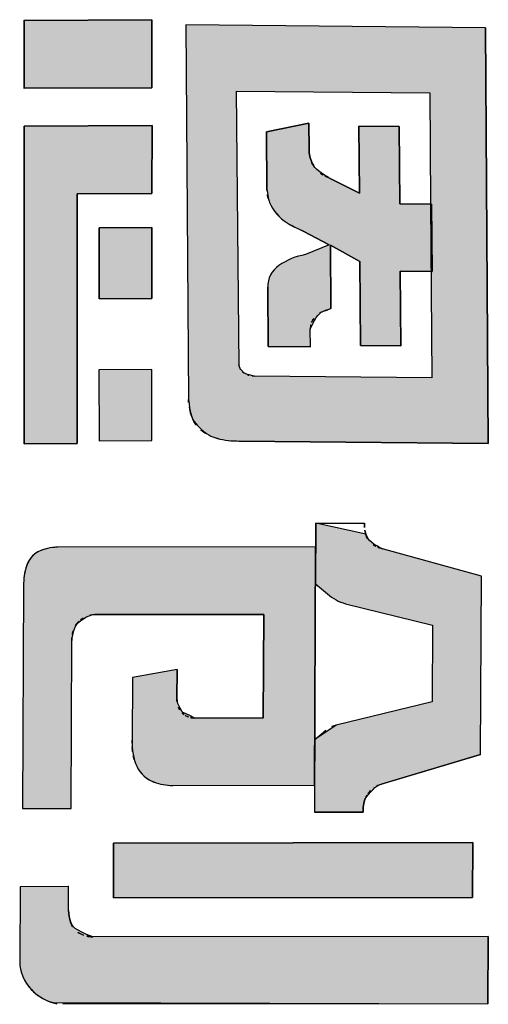
# Model space of a CAD drawing. Units: millimetres. Extents: x -4681089.7 to -4681072.8, y -3236254.4 to -3236236.1.
# Drawn here: x -4681087.1 to -4681087, y -3236241.4 to -3236241.1 of the extents above; entities that cross this region are included whole.
import ezdxf

# ---------------------------------------------------------------- set-up
doc = ezdxf.new("R2010")
doc.units = ezdxf.units.MM

msp = doc.modelspace()

# ---------------------------------------------------------------- hatches: boundary and pattern name
h = msp.add_hatch(color=256)
h.dxf.hatch_style = 1
h.paths.add_polyline_path([(-4681087.019963168, -3236241.199066737), (-4681087.020096164, -3236241.178332888), (-4681087.011562625, -3236241.178441034), (-4681087.011698087, -3236241.159799339), (-4681087.020245255, -3236241.159713193), (-4681087.020393398, -3236241.138331746), (-4681087.031514201, -3236241.138215351), (-4681087.03138053, -3236241.15673863), (-4681087.039834918, -3236241.152502761), (-4681087.039969769, -3236241.152436709, -0.06798658431759588), (-4681087.042137977, -3236241.151269456, -0.1550297672046405), (-4681087.044750235, -3236241.147719303, -0.07689230835062867), (-4681087.045323825, -3236241.144675735), (-4681087.045376879, -3236241.137412176), (-4681087.057074148, -3236241.139801971), (-4681087.056956776, -3236241.155707786, 0.03223995887974974), (-4681087.056813289, -3236241.157258139, 0.0758809029545213), (-4681087.055905346, -3236241.160095065, 0.1458141480330003), (-4681087.050565175, -3236241.165495381, 0.0347294917519001), (-4681087.047318731, -3236241.167121443), (-4681087.04698421, -3236241.167297037), (-4681087.039408811, -3236241.171209892), (-4681087.039410757, -3236241.170922974), (-4681087.039665288, -3236241.171028195), (-4681087.031251212, -3236241.175632366), (-4681087.031083483, -3236241.198957092)], flags=0)
h.paths.add_polyline_path([(-4681087.071408156, -3236241.224438123, 0.07261930576492755), (-4681087.065320838, -3236241.225363644), (-4681087.064602836, -3236241.225376774), (-4681086.995745252, -3236241.226071577), (-4681086.99655671, -3236241.110999168), (-4681087.079387603, -3236241.110169526), (-4681087.078648887, -3236241.213918714, 0.03293718626960897), (-4681087.078469931, -3236241.216053726, 0.09042773455984708), (-4681087.077229419, -3236241.219890584, 0.08941217946900434), (-4681087.075284475, -3236241.222314333, 0.1030114402883444)])
h.paths.add_polyline_path([(-4681087.065407997, -3236241.128489908), (-4681087.011904618, -3236241.129016915), (-4681087.011701002, -3236241.159398207), (-4681087.011698087, -3236241.159799339), (-4681087.011414072, -3236241.159802202), (-4681087.01126873, -3236241.178444759), (-4681087.011562625, -3236241.178441034), (-4681087.011348655, -3236241.207886369), (-4681087.060440395, -3236241.20738794, -0.05705048977388145), (-4681087.061961968, -3236241.207168622, -0.09349065458727344), (-4681087.063371173, -3236241.206521451), (-4681087.063398702, -3236241.206500949, -0.09295450313633377), (-4681087.06425547, -3236241.205581651, -0.06993418696490646), (-4681087.064685871, -3236241.204632708, -0.07104422338913247), (-4681087.064915331, -3236241.203113634)], flags=16)
h.paths.add_polyline_path([(-4681087.056642672, -3236241.199215907), (-4681087.056754294, -3236241.182806006, -0.2478804022411218), (-4681087.053656495, -3236241.176767023, -0.1087304855959798), (-4681087.046311648, -3236241.173775747), (-4681087.039718218, -3236241.171050076), (-4681087.04698421, -3236241.167297037), (-4681087.047318731, -3236241.167121443, -0.03472949175234662), (-4681087.050565175, -3236241.165495381, -0.1458141480327248), (-4681087.055905346, -3236241.160095065, -0.08006701244698447), (-4681087.05683783, -3236241.157095713, -0.02883880726448433), (-4681087.056956776, -3236241.155707786), (-4681087.057074148, -3236241.139801971), (-4681087.045376879, -3236241.137412176), (-4681087.045323825, -3236241.144675735, 0.0936083265661998), (-4681087.044505289, -3236241.14834535, 0.1294346121525313), (-4681087.042184645, -3236241.151235228, 0.06993378891291951), (-4681087.039957927, -3236241.152441131), (-4681087.031385574, -3236241.156736102), (-4681087.031380762, -3236241.156706416), (-4681087.031514201, -3236241.138215351), (-4681087.020393398, -3236241.138331746), (-4681087.020245255, -3236241.159713193), (-4681087.011414072, -3236241.159802202), (-4681087.01126873, -3236241.178444759), (-4681087.020096164, -3236241.178332888), (-4681087.019963168, -3236241.199066737), (-4681087.031083483, -3236241.198957092), (-4681087.031251212, -3236241.175632366), (-4681087.039409093, -3236241.171168385), (-4681087.039290294, -3236241.188692715), (-4681087.040106548, -3236241.18907669, 0.02991854069388886), (-4681087.041080343, -3236241.189329944, 0.1620049546273306), (-4681087.044001145, -3236241.191399988, 0.1503011752470383), (-4681087.044970761, -3236241.194454142), (-4681087.044944107, -3236241.199336018)], flags=0)
h.paths.add_polyline_path([(-4681087.0887654, -3236241.225256951), (-4681087.088768009, -3236241.205614994), (-4681087.103421692, -3236241.205679891), (-4681087.103408871, -3236241.225321729)], flags=17)
h.paths.add_polyline_path([(-4681087.088761999, -3236241.185914538), (-4681087.088768818, -3236241.166278066), (-4681087.103409506, -3236241.166351545), (-4681087.103411348, -3236241.185976124)], flags=17)
h.paths.add_polyline_path([(-4681087.088772919, -3236241.156859057), (-4681087.088753422, -3236241.138026748), (-4681087.124138782, -3236241.138197956), (-4681087.124156104, -3236241.226129821), (-4681087.109483702, -3236241.226039161), (-4681087.109485943, -3236241.156957719)])
h.paths.add_polyline_path([(-4681087.08876361, -3236241.127552205), (-4681087.088754806, -3236241.108733475), (-4681087.124146604, -3236241.108912711), (-4681087.124152055, -3236241.12773523)])
h.paths.add_polyline_path([(-4681087.057835071, -3236241.273357204), (-4681087.057962738, -3236241.30205191), (-4681087.076881609, -3236241.302055581, -0.1469303666639439), (-4681087.079907217, -3236241.301147528, -0.1515566801863888), (-4681087.081474626, -3236241.29897665, -0.08286961468067854), (-4681087.081861789, -3236241.29656474), (-4681087.081864602, -3236241.296663367), (-4681087.081814559, -3236241.288588865), (-4681087.094184103, -3236241.29086592), (-4681087.094272179, -3236241.308396917, 0.0113825636459679), (-4681087.094239047, -3236241.309991746, 0.006869409152593365), (-4681087.094201677, -3236241.310542647, 0.02955387929685077), (-4681087.09393006, -3236241.31252285, 0.06839115952726944), (-4681087.09288835, -3236241.315614881, 0.1908454111528629), (-4681087.088212787, -3236241.31979144, 0.08840838000084324), (-4681087.082985612, -3236241.320718628), (-4681087.043785715, -3236241.320687849), (-4681087.043503526, -3236241.254677422), (-4681087.114768125, -3236241.254783315, 0.1141608208375676), (-4681087.120314294, -3236241.256075031, 0.1814700391928611), (-4681087.123397611, -3236241.25980203, 0.08278014705824548), (-4681087.124292816, -3236241.265429401), (-4681087.124577728, -3236241.3271251), (-4681087.111133389, -3236241.327108427), (-4681087.110912212, -3236241.280599855, -0.06417410941803618), (-4681087.110667274, -3236241.27842162, -0.1088247622892369), (-4681087.109423197, -3236241.275837861, -0.08519043646997411), (-4681087.107798311, -3236241.274371154, -0.1359642042461406), (-4681087.104530079, -3236241.27342377), (-4681087.102828633, -3236241.273414139)])
h.paths.add_polyline_path([(-4681087.011158382, -3236241.276376856), (-4681087.011261271, -3236241.297604602), (-4681087.037845728, -3236241.304041059, 0.1032608006142599), (-4681087.040662888, -3236241.305427827), (-4681087.043713601, -3236241.308009461), (-4681087.043779481, -3236241.320086157), (-4681087.043810309, -3236241.328127689), (-4681087.030363977, -3236241.328110694, -0.1088440952899358), (-4681087.029784571, -3236241.324411734, -0.09802326000713134), (-4681087.028219996, -3236241.322060025, -0.1232610013819841), (-4681087.025356093, -3236241.320353379), (-4681086.997874524, -3236241.312189801), (-4681086.997650688, -3236241.262789589), (-4681087.025023153, -3236241.255184418, 0.005843274544738251), (-4681087.025578452, -3236241.255025266, -0.09495665064427612), (-4681087.027572538, -3236241.254077598, -0.1678317125419681), (-4681087.029646141, -3236241.251138574, -0.08257611799989008), (-4681087.030006625, -3236241.248113681), (-4681087.043463172, -3236241.24812766), (-4681087.043489103, -3236241.264906321), (-4681087.040189837, -3236241.267715354, 0.1090422968409996), (-4681087.035224959, -3236241.270428462)])
h.paths.add_polyline_path([(-4681087.000111734, -3236241.351754233), (-4681087.000044331, -3236241.336552731), (-4681087.099372434, -3236241.336660403), (-4681087.099447886, -3236241.351876877)])
h.paths.add_polyline_path([(-4681086.995848672, -3236241.381185037), (-4681086.995759426, -3236241.362525143), (-4681087.105145594, -3236241.362649152, -0.1469325602400471), (-4681087.109229685, -3236241.361427578, -0.1582636917006039), (-4681087.111266662, -3236241.358583002, -0.07562914232358862), (-4681087.111830931, -3236241.355293782), (-4681087.111803495, -3236241.348739518), (-4681087.125262684, -3236241.348770977), (-4681087.125342685, -3236241.369451848, 0.1867286717032575), (-4681087.122120288, -3236241.37725888, 0.123161693213696), (-4681087.116436073, -3236241.380811423, 0.07141302371769337), (-4681087.11342602, -3236241.381314068)])
h = msp.add_hatch(color=256)
h.dxf.hatch_style = 1
h.paths.add_polyline_path([(-4681086.995745252, -3236241.226071577), (-4681086.99655671, -3236241.110999168), (-4681087.079387603, -3236241.110169526), (-4681087.078648887, -3236241.213918714, 0.03293718626959824), (-4681087.078469931, -3236241.216053726, 0.09042773455965412), (-4681087.077229419, -3236241.219890584, 0.08941217946930646), (-4681087.075284475, -3236241.222314333, 0.1030114402883079), (-4681087.071408156, -3236241.224438123, 0.07261930576492359), (-4681087.065320838, -3236241.225363644), (-4681087.064602836, -3236241.225376774)])
h.paths.add_polyline_path([(-4681087.011904618, -3236241.129016915), (-4681087.011701002, -3236241.159398207), (-4681087.011698087, -3236241.159799339), (-4681087.011414072, -3236241.159802202), (-4681087.01126873, -3236241.178444759), (-4681087.011562625, -3236241.178441034), (-4681087.011348655, -3236241.207886369), (-4681087.060440395, -3236241.20738794, -0.05705048977388665), (-4681087.061961968, -3236241.207168622, -0.0934906545872979), (-4681087.063371173, -3236241.206521451), (-4681087.063398702, -3236241.206500949, -0.09295450314499357), (-4681087.06425547, -3236241.205581651, -0.06993418695894157), (-4681087.064685871, -3236241.204632708, -0.07104422338779313), (-4681087.064915331, -3236241.203113634), (-4681087.065407997, -3236241.128489908)], flags=16)
h.paths.add_polyline_path([(-4681087.020393398, -3236241.138331746), (-4681087.020245255, -3236241.159713193), (-4681087.011414072, -3236241.159802202), (-4681087.01126873, -3236241.178444759), (-4681087.020096164, -3236241.178332888), (-4681087.019963168, -3236241.199066737), (-4681087.031083483, -3236241.198957092), (-4681087.031251212, -3236241.175632366), (-4681087.039409093, -3236241.171168385), (-4681087.039290294, -3236241.188692715), (-4681087.040106548, -3236241.18907669, 0.02991854069382819), (-4681087.041080343, -3236241.189329944, 0.1620049546274425), (-4681087.044001145, -3236241.191399988, 0.1577237838898692), (-4681087.044969899, -3236241.194612206), (-4681087.044944107, -3236241.199336018), (-4681087.056642672, -3236241.199215907), (-4681087.056754294, -3236241.182806006, -0.2544591836711053), (-4681087.053507906, -3236241.176665698, -0.1062653487876606), (-4681087.046311648, -3236241.173775747), (-4681087.039718218, -3236241.171050076), (-4681087.04698421, -3236241.167297037), (-4681087.047318731, -3236241.167121443, -0.03472949175234538), (-4681087.050565175, -3236241.165495381, -0.1458141480327332), (-4681087.055905346, -3236241.160095065, -0.08006701244741775), (-4681087.05683783, -3236241.157095713, -0.02883880726413463), (-4681087.056956776, -3236241.155707786), (-4681087.057074148, -3236241.139801971), (-4681087.045376879, -3236241.137412176), (-4681087.045323825, -3236241.144675735, 0.09360832656620108), (-4681087.044505289, -3236241.14834535, 0.1294346121526289), (-4681087.042184645, -3236241.151235228, 0.06993378891284176), (-4681087.039957927, -3236241.152441131), (-4681087.031385574, -3236241.156736102), (-4681087.031380762, -3236241.156706416), (-4681087.031514201, -3236241.138215351)], flags=0)
h.paths.add_polyline_path([(-4681087.019963168, -3236241.199066737), (-4681087.020096164, -3236241.178332888), (-4681087.011562625, -3236241.178441034), (-4681087.011698087, -3236241.159799339), (-4681087.020245255, -3236241.159713193), (-4681087.020393398, -3236241.138331746), (-4681087.031514201, -3236241.138215351), (-4681087.03138053, -3236241.15673863), (-4681087.039834918, -3236241.152502761), (-4681087.039969769, -3236241.152436709, -0.06798658431764716), (-4681087.042137977, -3236241.151269456, -0.1314563128802039), (-4681087.044505289, -3236241.14834535, -0.09360832656755455), (-4681087.045323825, -3236241.144675735), (-4681087.045376879, -3236241.137412176), (-4681087.057074148, -3236241.139801971), (-4681087.056956776, -3236241.155707786, 0.03223995888009833), (-4681087.056813289, -3236241.157258139, 0.07588090295408456), (-4681087.055905346, -3236241.160095065, 0.1458141480330112), (-4681087.050565175, -3236241.165495381, 0.03472949175189648), (-4681087.047318731, -3236241.167121443), (-4681087.04698421, -3236241.167297037), (-4681087.039408811, -3236241.171209892), (-4681087.039409093, -3236241.171168385), (-4681087.031251212, -3236241.175632366), (-4681087.031083483, -3236241.198957092)], flags=0)
h.paths.add_polyline_path([(-4681087.088772919, -3236241.156859057), (-4681087.088753422, -3236241.138026748), (-4681087.124138782, -3236241.138197956), (-4681087.124156104, -3236241.226129821), (-4681087.109483702, -3236241.226039161), (-4681087.109485943, -3236241.156957719)])
h.paths.add_polyline_path([(-4681087.088761999, -3236241.185914538), (-4681087.088768818, -3236241.166278066), (-4681087.103409506, -3236241.166351545), (-4681087.103411348, -3236241.185976124)], flags=17)
h.paths.add_polyline_path([(-4681087.0887654, -3236241.225256951), (-4681087.088768009, -3236241.205614994), (-4681087.103421692, -3236241.205679891), (-4681087.103408871, -3236241.225321729)], flags=17)
h.paths.add_polyline_path([(-4681087.08876361, -3236241.127552205), (-4681087.088754806, -3236241.108733475), (-4681087.124146604, -3236241.108912711), (-4681087.124152055, -3236241.12773523)])
h.paths.add_polyline_path([(-4681087.019963168, -3236241.199066737), (-4681087.020096164, -3236241.178332888), (-4681087.011562625, -3236241.178441034), (-4681087.011698087, -3236241.159799339), (-4681087.020245255, -3236241.159713193), (-4681087.020393398, -3236241.138331746), (-4681087.031514201, -3236241.138215351), (-4681087.03138053, -3236241.15673863), (-4681087.039834918, -3236241.152502761), (-4681087.039969769, -3236241.152436709, -0.06798658431764716), (-4681087.042137977, -3236241.151269456, -0.1314563128802039), (-4681087.044505289, -3236241.14834535, -0.09360832656755455), (-4681087.045323825, -3236241.144675735), (-4681087.045376879, -3236241.137412176), (-4681087.057074148, -3236241.139801971), (-4681087.056956776, -3236241.155707786, 0.03223995888009833), (-4681087.056813289, -3236241.157258139, 0.07588090295408456), (-4681087.055905346, -3236241.160095065, 0.1458141480330112), (-4681087.050565175, -3236241.165495381, 0.03472949175189648), (-4681087.047318731, -3236241.167121443), (-4681087.04698421, -3236241.167297037), (-4681087.039718218, -3236241.171050076), (-4681087.046311648, -3236241.173775747, 0.1087304855941448), (-4681087.053656495, -3236241.176767023, 0.2478804022338391), (-4681087.056754294, -3236241.182806006), (-4681087.056642672, -3236241.199215907), (-4681087.044944107, -3236241.199336018), (-4681087.044969899, -3236241.194612206, -0.1577237838878704), (-4681087.044001145, -3236241.191399988, -0.1620049546263025), (-4681087.041080343, -3236241.189329944, -0.02991854069425957), (-4681087.040106548, -3236241.18907669), (-4681087.039290294, -3236241.188692715), (-4681087.039409093, -3236241.171168385), (-4681087.031251212, -3236241.175632366), (-4681087.031083483, -3236241.198957092)], flags=0)
h.paths.add_polyline_path([(-4681087.011158382, -3236241.276376856), (-4681087.011261271, -3236241.297604602), (-4681087.037845728, -3236241.304041059, 0.1032608006142598), (-4681087.040662888, -3236241.305427827), (-4681087.043713601, -3236241.308009461), (-4681087.043779481, -3236241.320086157), (-4681087.043810309, -3236241.328127689), (-4681087.030363977, -3236241.328110694, -0.1088440952902463), (-4681087.029784571, -3236241.324411734, -0.09802326001001443), (-4681087.028219996, -3236241.322060025, -0.1232610013784781), (-4681087.025356093, -3236241.320353379), (-4681086.997874524, -3236241.312189801), (-4681086.997650688, -3236241.262789589), (-4681087.025023153, -3236241.255184418, 0.005843274544770802), (-4681087.025578452, -3236241.255025266, -0.09495665064620594), (-4681087.027572538, -3236241.254077598, -0.1678317125348623), (-4681087.029646141, -3236241.251138574, -0.08257611800270129), (-4681087.030006625, -3236241.248113681), (-4681087.043463172, -3236241.24812766), (-4681087.043489103, -3236241.264906321), (-4681087.040189837, -3236241.267715354, 0.1090422968409935), (-4681087.035224959, -3236241.270428462)])
h.paths.add_polyline_path([(-4681087.043785715, -3236241.320687849), (-4681087.043503526, -3236241.254677422), (-4681087.114768125, -3236241.254783315, 0.1141608208375403), (-4681087.120314294, -3236241.256075031, 0.1814700391941856), (-4681087.123397611, -3236241.25980203, 0.08278014705774589), (-4681087.124292816, -3236241.265429401), (-4681087.124577728, -3236241.3271251), (-4681087.111133389, -3236241.327108427), (-4681087.110912212, -3236241.280599855, -0.06417410941854412), (-4681087.110667274, -3236241.27842162, -0.1088247623067188), (-4681087.109423197, -3236241.275837861, -0.08519043645136684), (-4681087.107798311, -3236241.274371154, -0.1359642042461408), (-4681087.104530079, -3236241.27342377), (-4681087.102828633, -3236241.273414139), (-4681087.057835071, -3236241.273357204), (-4681087.057962738, -3236241.30205191), (-4681087.076881609, -3236241.302055581, -0.1469303666643917), (-4681087.079907217, -3236241.301147528, -0.151556680185829), (-4681087.081474626, -3236241.29897665, -0.0828696146806805), (-4681087.081861789, -3236241.29656474), (-4681087.081864602, -3236241.296663367), (-4681087.081814559, -3236241.288588865), (-4681087.094184103, -3236241.29086592), (-4681087.094272179, -3236241.308396917, 0.01138256364595077), (-4681087.094239047, -3236241.309991746, 0.006869409152355614), (-4681087.094201677, -3236241.310542647, 0.02955387929715098), (-4681087.09393006, -3236241.31252285, 0.06839115952773928), (-4681087.09288835, -3236241.315614881, 0.1908454111522181), (-4681087.088212787, -3236241.31979144, 0.08840838000084317), (-4681087.082985612, -3236241.320718628)])
h.paths.add_polyline_path([(-4681087.000111734, -3236241.351754233), (-4681087.000044331, -3236241.336552731), (-4681087.099372434, -3236241.336660403), (-4681087.099447886, -3236241.351876877)])
h.paths.add_polyline_path([(-4681087.019963168, -3236241.199066737), (-4681087.020096164, -3236241.178332888), (-4681087.011562625, -3236241.178441034), (-4681087.011698087, -3236241.159799339), (-4681087.020245255, -3236241.159713193), (-4681087.020393398, -3236241.138331746), (-4681087.031514201, -3236241.138215351), (-4681087.03138053, -3236241.15673863), (-4681087.039834918, -3236241.152502761), (-4681087.039969769, -3236241.152436709, -0.06798658430514226), (-4681087.042137977, -3236241.151269456, -0.1314563128959451), (-4681087.044505289, -3236241.14834535, -0.09360832656756608), (-4681087.045323825, -3236241.144675735), (-4681087.045376879, -3236241.137412176), (-4681087.057074148, -3236241.139801971), (-4681087.056956776, -3236241.155707786, 0.03223995888009833), (-4681087.056813289, -3236241.157258139, 0.07588090295410066), (-4681087.055905346, -3236241.160095065, 0.1458141480306874), (-4681087.050565175, -3236241.165495381, 0.03472949175304643), (-4681087.047318731, -3236241.167121443), (-4681087.04698421, -3236241.167297037), (-4681087.039718218, -3236241.171050076), (-4681087.039408811, -3236241.171209892), (-4681087.039409093, -3236241.171168385), (-4681087.031251212, -3236241.175632366), (-4681087.031083483, -3236241.198957092)], flags=0)
h = msp.add_hatch(color=256)
h.dxf.hatch_style = 1
h.paths.add_polyline_path([(-4681087.039408811, -3236241.171209892), (-4681087.039409093, -3236241.171168385), (-4681087.031251212, -3236241.175632366), (-4681087.031083483, -3236241.198957092), (-4681087.019963168, -3236241.199066737), (-4681087.020096164, -3236241.178332888), (-4681087.011562625, -3236241.178441034), (-4681087.011698087, -3236241.159799339), (-4681087.020245255, -3236241.159713193), (-4681087.020393398, -3236241.138331746), (-4681087.031514201, -3236241.138215351), (-4681087.03138053, -3236241.15673863), (-4681087.039834918, -3236241.152502761), (-4681087.039969769, -3236241.152436709, -0.06798658431596806), (-4681087.042137977, -3236241.151269456, -0.1314563128820724), (-4681087.044505289, -3236241.14834535, -0.0936083265677398), (-4681087.045323825, -3236241.144675735), (-4681087.045376879, -3236241.137412176), (-4681087.057074148, -3236241.139801971), (-4681087.056956776, -3236241.155707786, 0.03223995888245053), (-4681087.056813289, -3236241.157258139, 0.07588090295133465), (-4681087.055905346, -3236241.160095065, 0.1458141480329589), (-4681087.050565175, -3236241.165495381, 0.03472949175187028), (-4681087.047318731, -3236241.167121443), (-4681087.04698421, -3236241.167297037)])
h.paths.add_polyline_path([(-4681087.044944107, -3236241.199336018), (-4681087.044969899, -3236241.194612206, -0.1577237838880981), (-4681087.044001145, -3236241.191399988, -0.1620049546264984), (-4681087.041080343, -3236241.189329944, -0.02991854069398711), (-4681087.040106548, -3236241.18907669), (-4681087.039290294, -3236241.188692715), (-4681087.039408811, -3236241.171209892), (-4681087.039718218, -3236241.171050076), (-4681087.046311648, -3236241.173775747, 0.1087304855942657), (-4681087.053656495, -3236241.176767023, 0.2478804022335486), (-4681087.056754294, -3236241.182806006), (-4681087.056642672, -3236241.199215907)])
h = msp.add_hatch(color=256)
h.dxf.hatch_style = 1
h.paths.add_polyline_path([(-4681086.995848672, -3236241.381185037), (-4681086.995759426, -3236241.362525143), (-4681087.105145594, -3236241.362649152, -0.1469325602401246), (-4681087.109229685, -3236241.361427578, -0.1582636916988039), (-4681087.111266662, -3236241.358583002, -0.07562914232481308), (-4681087.111830931, -3236241.355293782), (-4681087.111803495, -3236241.348739518), (-4681087.125262684, -3236241.348770977), (-4681087.125342685, -3236241.369451848, 0.1867286717259117), (-4681087.122120288, -3236241.37725888, 0.1231616932008768), (-4681087.116436073, -3236241.380811423, 0.08347281918012738), (-4681087.112911178, -3236241.381313504)])

# ---------------------------------------------------------------- linework, layer by layer
for p, q in [((-4681087.124146604, -3236241.108912711), (-4681087.088754806, -3236241.108733475)), ((-4681087.088754806, -3236241.108733475), (-4681087.088763611, -3236241.127556242)), ((-4681087.124152058, -3236241.12774806), (-4681087.124146604, -3236241.108910186)), ((-4681086.99655671, -3236241.110999168), (-4681087.079387603, -3236241.110169526)), ((-4681087.079387603, -3236241.110169526), (-4681087.078649019, -3236241.213900134)), ((-4681086.99655671, -3236241.110999168), (-4681086.995745254, -3236241.226071496)), ((-4681087.088767616, -3236241.127552225), (-4681087.124145625, -3236241.127735196)), ((-4681087.124156104, -3236241.226129821), (-4681087.124138783, -3236241.138204476)), ((-4681087.124132229, -3236241.138197924), (-4681087.088759927, -3236241.138026779)), ((-4681087.088753422, -3236241.138026779), (-4681087.088772919, -3236241.156859057)), ((-4681087.057074148, -3236241.139801971), (-4681087.045376879, -3236241.137412176)), ((-4681087.045376879, -3236241.137412176), (-4681087.045323825, -3236241.144675735)), ((-4681087.031514199, -3236241.138215351), (-4681087.020393398, -3236241.138331746)), ((-4681087.031380762, -3236241.156706416), (-4681087.031514199, -3236241.138215376)), ((-4681087.020393398, -3236241.138331746), (-4681087.02024526, -3236241.159712536)), ((-4681087.056956776, -3236241.155707786), (-4681087.057074148, -3236241.139801971)), ((-4681087.039868486, -3236241.15248632), (-4681087.039969769, -3236241.152436709)), ((-4681087.039868027, -3236241.152486173), (-4681087.031385574, -3236241.156736102)), ((-4681087.088772919, -3236241.156859057), (-4681087.109485943, -3236241.156957719)), ((-4681087.109485943, -3236241.156957719), (-4681087.109483702, -3236241.226039161)), ((-4681087.031380762, -3236241.156706416), (-4681087.031385574, -3236241.156736102)), ((-4681087.02024526, -3236241.159713193), (-4681087.011414072, -3236241.159802202)), ((-4681087.011414072, -3236241.159802202), (-4681087.01126873, -3236241.178444759)), ((-4681087.103411348, -3236241.185976124), (-4681087.103409506, -3236241.166351545)), ((-4681087.103409506, -3236241.166351545), (-4681087.088770479, -3236241.166278074)), ((-4681087.088768818, -3236241.166276403), (-4681087.088761999, -3236241.185914538)), ((-4681087.04698421, -3236241.167297037), (-4681087.047318731, -3236241.167121443)), ((-4681087.039718218, -3236241.171050076), (-4681087.04698421, -3236241.167297037)), ((-4681087.039718218, -3236241.171050076), (-4681087.046311648, -3236241.173775747)), ((-4681087.039409093, -3236241.171168385), (-4681087.039290294, -3236241.188692715)), ((-4681087.031251212, -3236241.175632366), (-4681087.039409093, -3236241.171168385)), ((-4681087.031083483, -3236241.198957092), (-4681087.031251212, -3236241.175632366)), ((-4681087.01126873, -3236241.178444759), (-4681087.020096164, -3236241.178332888)), ((-4681087.020096164, -3236241.178332888), (-4681087.019963168, -3236241.199066737)), ((-4681087.056642672, -3236241.199215907), (-4681087.056754294, -3236241.182806006)), ((-4681087.088761999, -3236241.185914538), (-4681087.103411348, -3236241.185976124)), ((-4681087.039290294, -3236241.188692715), (-4681087.040106725, -3236241.189076773)), ((-4681087.044944107, -3236241.199336018), (-4681087.044970761, -3236241.194454142)), ((-4681087.044944107, -3236241.199336018), (-4681087.056642672, -3236241.199215907)), ((-4681087.019963168, -3236241.199066737), (-4681087.031083483, -3236241.198957092)), ((-4681087.088768009, -3236241.205614994), (-4681087.103430368, -3236241.205679929)), ((-4681087.103421694, -3236241.205675591), (-4681087.103408871, -3236241.225322514)), ((-4681087.0887654, -3236241.225256914), (-4681087.088768009, -3236241.205614994)), ((-4681087.109483702, -3236241.226039161), (-4681087.124156104, -3236241.226129821)), ((-4681087.103408871, -3236241.225321729), (-4681087.08875704, -3236241.225256914)), ((-4681087.065350925, -3236241.225363095), (-4681087.064729352, -3236241.22537446)), ((-4681086.995745168, -3236241.226071578), (-4681087.064731885, -3236241.225375472)), ((-4681087.043489103, -3236241.264906321), (-4681087.043463172, -3236241.24812766)), ((-4681087.043463172, -3236241.24812766), (-4681087.030006625, -3236241.248113681)), ((-4681087.043503526, -3236241.254677422), (-4681087.114908216, -3236241.254777432)), ((-4681087.043503526, -3236241.254677422), (-4681087.043785715, -3236241.320687849)), ((-4681087.043528092, -3236241.254034679), (-4681087.043488928, -3236241.254001084)), ((-4681086.997650882, -3236241.262789535), (-4681087.025023153, -3236241.255184418)), ((-4681086.99787441, -3236241.312164122), (-4681086.997650689, -3236241.262789737)), ((-4681087.124292816, -3236241.265429401), (-4681087.124577728, -3236241.3271251)), ((-4681087.043489103, -3236241.264906321), (-4681087.040189837, -3236241.267715354)), ((-4681087.035233442, -3236241.270426366), (-4681087.011159865, -3236241.27637649)), ((-4681087.102828633, -3236241.273414139), (-4681087.104530079, -3236241.27342377)), ((-4681087.057850839, -3236241.273357224), (-4681087.102828633, -3236241.273414139)), ((-4681087.057962569, -3236241.302014125), (-4681087.057835279, -3236241.273403943)), ((-4681087.05785125, -3236241.273356821), (-4681087.057835279, -3236241.273403732)), ((-4681087.011158385, -3236241.276377225), (-4681087.011261271, -3236241.297604602)), ((-4681087.111133389, -3236241.327108427), (-4681087.110912278, -3236241.28061361)), ((-4681087.081814559, -3236241.288588865), (-4681087.094184103, -3236241.29086592)), ((-4681087.081814559, -3236241.288588865), (-4681087.081864602, -3236241.296663367)), ((-4681087.094184103, -3236241.29086592), (-4681087.094271112, -3236241.30818449)), ((-4681087.011261271, -3236241.297604602), (-4681087.037824946, -3236241.304036028)), ((-4681087.076945009, -3236241.302055772), (-4681087.057998247, -3236241.302051917)), ((-4681087.057960932, -3236241.302016813), (-4681087.057996321, -3236241.302053045)), ((-4681087.043713601, -3236241.308009461), (-4681087.040683163, -3236241.305444986)), ((-4681087.043713601, -3236241.308009461), (-4681087.043779481, -3236241.320086157)), ((-4681086.99787441, -3236241.312189767), (-4681087.025311707, -3236241.320340194)), ((-4681087.082995238, -3236241.320719431), (-4681087.083021216, -3236241.320718575)), ((-4681087.082995298, -3236241.32071944), (-4681087.043785715, -3236241.320687849)), ((-4681087.043779481, -3236241.320086157), (-4681087.043810286, -3236241.32812181)), ((-4681087.124577728, -3236241.3271251), (-4681087.111133389, -3236241.327108427)), ((-4681087.030368808, -3236241.3281107), (-4681087.043810286, -3236241.328127689)), ((-4681087.099447886, -3236241.351876877), (-4681087.099372434, -3236241.336660403)), ((-4681087.099372434, -3236241.336660403), (-4681087.000037633, -3236241.336552724)), ((-4681087.000044331, -3236241.336552724), (-4681087.000111734, -3236241.351754233)), ((-4681087.111794304, -3236241.348739496), (-4681087.125262683, -3236241.348770977)), ((-4681087.11183113, -3236241.355341573), (-4681087.111803516, -3236241.348744106)), ((-4681087.125262683, -3236241.348770766), (-4681087.125342685, -3236241.369451848)), ((-4681087.000111734, -3236241.351754233), (-4681087.099447886, -3236241.351876877)), ((-4681086.995759035, -3236241.362525143), (-4681087.105113815, -3236241.362649971)), ((-4681086.995759397, -3236241.362519215), (-4681086.995848682, -3236241.381187141)), ((-4681086.995848259, -3236241.381185037), (-4681087.113439328, -3236241.381314083))]:
    msp.add_line(p, q)
for points in [[(-4681087.08876361, -3236241.127552205), (-4681087.088754806, -3236241.108733475), (-4681087.124146604, -3236241.108912711), (-4681087.124152055, -3236241.12773523)], [(-4681087.088772919, -3236241.156859057), (-4681087.088753422, -3236241.138026748), (-4681087.124138782, -3236241.138197956), (-4681087.124156104, -3236241.226129821), (-4681087.109483702, -3236241.226039161), (-4681087.109485943, -3236241.156957719)], [(-4681087.088761999, -3236241.185914538), (-4681087.088768818, -3236241.166278066), (-4681087.103409506, -3236241.166351545), (-4681087.103411348, -3236241.185976124)], [(-4681087.0887654, -3236241.225256951), (-4681087.088768009, -3236241.205614994), (-4681087.103421692, -3236241.205679891), (-4681087.103408871, -3236241.225321729)], [(-4681087.000111734, -3236241.351754233), (-4681087.000044331, -3236241.336552731), (-4681087.099372434, -3236241.336660403), (-4681087.099447886, -3236241.351876877)]]:
    msp.add_lwpolyline(points, close=True)
for points in [[(-4681086.995745252, -3236241.226071577), (-4681086.99655671, -3236241.110999168), (-4681087.079387603, -3236241.110169526), (-4681087.078648887, -3236241.213918714, 0.0329371862695761), (-4681087.078469931, -3236241.216053726, 0.09042773456436297), (-4681087.077229419, -3236241.219890584, 0.0894121794493641), (-4681087.075284475, -3236241.222314333, 0.1030114402995686), (-4681087.071408156, -3236241.224438123, 0.07261930576194836), (-4681087.065320838, -3236241.225363644), (-4681087.064602836, -3236241.225376774)], [(-4681087.011348655, -3236241.207886369), (-4681087.060440395, -3236241.20738794, -0.05705048977394084), (-4681087.061961968, -3236241.207168622, -0.09349065458719556), (-4681087.063371173, -3236241.206521451), (-4681087.063398702, -3236241.206500949, -0.09295450313868464), (-4681087.06425547, -3236241.205581651, -0.06993418696258574), (-4681087.064685871, -3236241.204632708, -0.07104422338936825), (-4681087.064915331, -3236241.203113634), (-4681087.065407997, -3236241.128489908), (-4681087.011904618, -3236241.129016915), (-4681087.011701002, -3236241.159398207)], [(-4681087.019963168, -3236241.199066737), (-4681087.020096164, -3236241.178332888), (-4681087.01126873, -3236241.178444759), (-4681087.011414072, -3236241.159802202), (-4681087.020245255, -3236241.159713193), (-4681087.020393398, -3236241.138331746), (-4681087.031514201, -3236241.138215351), (-4681087.03138053, -3236241.15673863), (-4681087.039834918, -3236241.152502761), (-4681087.039969769, -3236241.152436709, -0.06798658446578011), (-4681087.042137977, -3236241.151269456, -0.1314563126969831), (-4681087.044505289, -3236241.14834535, -0.0936083265645414), (-4681087.045323825, -3236241.144675735), (-4681087.045376879, -3236241.137412176), (-4681087.057074148, -3236241.139801971), (-4681087.056956776, -3236241.155707786, 0.0288388072711278), (-4681087.05683783, -3236241.157095713, 0.08006701243964143), (-4681087.055905346, -3236241.160095065, 0.1458141480343111), (-4681087.050565175, -3236241.165495381, 0.03472949175087287), (-4681087.047318731, -3236241.167121443), (-4681087.04698421, -3236241.167297037), (-4681087.039718218, -3236241.171050076), (-4681087.046311648, -3236241.173775747, 0.1087304855991163), (-4681087.053656495, -3236241.176767023, 0.2478804022199984), (-4681087.056754294, -3236241.182806006), (-4681087.056642672, -3236241.199215907), (-4681087.044944107, -3236241.199336018), (-4681087.044970761, -3236241.194454142, -0.1503011752449881), (-4681087.044001145, -3236241.191399988, -0.1620049546242521), (-4681087.041080343, -3236241.189329944, -0.02991854069930439), (-4681087.040106548, -3236241.18907669), (-4681087.039290294, -3236241.188692715), (-4681087.039409093, -3236241.171168385), (-4681087.031251212, -3236241.175632366), (-4681087.031083483, -3236241.198957092)], [(-4681086.997874524, -3236241.312189801), (-4681086.997650688, -3236241.262789589), (-4681087.025023153, -3236241.255184418, 0.005843274544543458), (-4681087.025578452, -3236241.255025266, -0.09495665062802575), (-4681087.027572538, -3236241.254077598, -0.1659111772928186), (-4681087.029634541, -3236241.251178078, -0.08369229678234151), (-4681087.030006625, -3236241.248113681), (-4681087.043463172, -3236241.24812766), (-4681087.043489103, -3236241.264906321), (-4681087.040189837, -3236241.267715354, 0.1090422968408805), (-4681087.035224959, -3236241.270428462), (-4681087.011158382, -3236241.276376856), (-4681087.011261271, -3236241.297604602), (-4681087.037845728, -3236241.304041059, 0.1032608006165708), (-4681087.040662888, -3236241.305427827), (-4681087.043713601, -3236241.308009461), (-4681087.043779481, -3236241.320086157), (-4681087.043810309, -3236241.328127689), (-4681087.030363977, -3236241.328110694, -0.1088440952883319), (-4681087.029784571, -3236241.324411734, -0.09802326003272484), (-4681087.028219996, -3236241.322060025, -0.1232610013526333), (-4681087.025356093, -3236241.320353379)], [(-4681087.043785715, -3236241.320687849), (-4681087.043503526, -3236241.254677422), (-4681087.114767049, -3236241.254783313, 0.11418242191567), (-4681087.120314294, -3236241.256075031, 0.1814700391916902), (-4681087.123397611, -3236241.25980203, 0.08278014705888773), (-4681087.124292816, -3236241.265429401), (-4681087.124577728, -3236241.3271251), (-4681087.111133389, -3236241.327108427), (-4681087.110912212, -3236241.280599855, -0.06417410941440237), (-4681087.110667274, -3236241.27842162, -0.1066330787399143), (-4681087.109458671, -3236241.275883453, -0.08743873612555979), (-4681087.107798311, -3236241.274371154, -0.1359642042240774), (-4681087.104530079, -3236241.27342377), (-4681087.102828633, -3236241.273414139), (-4681087.057835071, -3236241.273357204), (-4681087.057962738, -3236241.30205191), (-4681087.076881609, -3236241.302055581, -0.1469303666639024), (-4681087.079907217, -3236241.301147528, -0.1515515183002856), (-4681087.081474596, -3236241.298976736, -0.08287270845122324), (-4681087.081861789, -3236241.29656474), (-4681087.081864602, -3236241.296663367), (-4681087.081814559, -3236241.288588865), (-4681087.094184103, -3236241.29086592), (-4681087.094272179, -3236241.308396917, 0.01138256364693435), (-4681087.094239047, -3236241.309991746, 0.006869409147395573), (-4681087.094201677, -3236241.310542647, 0.02955387930177016), (-4681087.09393006, -3236241.31252285, 0.06839115953561667), (-4681087.09288835, -3236241.315614881, 0.1908454111390964), (-4681087.088212787, -3236241.31979144, 0.0884083800007914), (-4681087.082985612, -3236241.320718628)], [(-4681086.995848672, -3236241.381185037), (-4681086.995759426, -3236241.362525143), (-4681087.105145594, -3236241.362649152, -0.1469325602406964), (-4681087.109229685, -3236241.361427578, -0.15826369170716), (-4681087.111266662, -3236241.358583002, -0.07562914232040036), (-4681087.111830931, -3236241.355293782), (-4681087.111803495, -3236241.348739518), (-4681087.125262684, -3236241.348770977), (-4681087.125342685, -3236241.369451848, 0.1867286717118943), (-4681087.122120288, -3236241.37725888, 0.1231616932049028), (-4681087.116436073, -3236241.380811423, 0.08347281918962436), (-4681087.112911178, -3236241.381313504)]]:
    msp.add_lwpolyline(points, format="xyb", close=True)
for centre, radius, start, end in [((-4681087.035199983, -3236241.144343631), 0.01012928677955811, 181.8788651004449, 203.2699785360726), ((-4681087.037856746, -3236241.145383112), 0.007278596375970883, 204.0152230668216, 233.5154385295487), ((-4681087.036781493, -3236241.143917012), 0.00909672079588005, 233.5609668758976, 249.4829345991137), ((-4681087.044875548, -3236241.155371465), 0.01208590890350482, 181.5946115915995, 188.2021479383734), ((-4681087.047066495, -3236241.155702482), 0.009870160709972672, 188.1147344228279, 206.5353544698745), ((-4681087.044173218, -3236241.153834107), 0.01329821098393341, 208.164980617198, 241.2745778858516), ((-4681087.037250876, -3236241.142967093), 0.02616857385864059, 239.4096682351653, 247.3729786537644), ((-4681087.043187652, -3236241.191959472), 0.01845012736969921, 99.74834826997238, 124.5700299417866), ((-4681087.049489009, -3236241.182718831), 0.007265807430497992, 124.9999074415603, 180.6874528405664), ((-4681087.039430168, -3236241.194753943), 0.005669465619101358, 106.921633627696, 143.9670104980894), ((-4681087.038479143, -3236241.197333089), 0.008415259648159005, 101.1520601907211, 108.005312546327), ((-4681087.039520658, -3236241.194503419), 0.005450326363071432, 145.5008712210429, 179.4819744273665), ((-4681087.062371817, -3236241.213629391), 0.01627964058168621, 180.9488970412722, 188.5133423021009), ((-4681087.067328887, -3236241.214570628), 0.01123932589699067, 187.5078407744782, 208.4586584656324), ((-4681087.069534231, -3236241.215707796), 0.008758518301836462, 208.7992518657545, 229.0058659163797), ((-4681087.068247222, -3236241.214068154), 0.01084077414687308, 229.4934872713604, 252.6523768536873), ((-4681087.065195091, -3236241.20405513), 0.02130888537414257, 252.8329801495817, 269.5834078243882), ((-4681087.020730936, -3236241.248542201), 0.009285582414381164, 177.3549187143664, 197.10768476875), ((-4681087.024346138, -3236241.249612467), 0.005508815459225651, 197.4527726938504, 234.2645343673029), ((-4681087.116890584, -3236241.262046344), 0.006883194653062213, 118.9243756530387, 162.6867650995292), ((-4681087.114749353, -3236241.2674164), 0.01263309983308928, 90.71575327555291, 116.0764068900159), ((-4681087.02410299, -3236241.249348778), 0.005865108550725823, 233.8319962741735, 255.1009569376583), ((-4681087.032109761, -3236241.278862082), 0.02471541657001722, 73.33781709692104, 74.75084909342183), ((-4681087.106966741, -3236241.26530075), 0.01732655270799935, 162.0901457659447, 180.4254303498779), ((-4681087.031561045, -3236241.257824334), 0.01312586462209071, 228.8989954110954, 253.7527312433318), ((-4681087.104337791, -3236241.279838298), 0.006470306371575433, 122.3324344452888, 142.32634911197), ((-4681087.104451413, -3236241.279795696), 0.006372411404860337, 90.70731510713628, 123.2045516592088), ((-4681087.104179935, -3236241.279953877), 0.006665837709953626, 142.3642498593937, 162.4981526646385), ((-4681087.102339044, -3236241.280460998), 0.008574293132214653, 162.9558290076868, 181.0321550426094), ((-4681087.074441957, -3236241.296610724), 0.007419973670445194, 179.7471571581802, 199.5560796459019), ((-4681087.077192171, -3236241.297535987), 0.00451826248149364, 200.1649675838934, 226.8351646421662), ((-4681087.077340642, -3236241.297564588), 0.004397384185059904, 226.5257972021327, 239.2591293837638), ((-4681087.076882726, -3236241.296564662), 0.00549092001209256, 240.4515985942259, 269.3497661187496), ((-4681087.035932668, -3236241.311482211), 0.007683133255990605, 104.2070576865626, 128.2639682096115), ((-4681087.059232255, -3236241.308466739), 0.03503999290165101, 179.5384724579994, 182.4997135716236), ((-4681087.074172236, -3236241.308907212), 0.02009609811334209, 183.099157355923, 185.1340226905947), ((-4681087.07732971, -3236241.309237117), 0.01692240076435111, 184.9698840960474, 191.1935615154983), ((-4681087.082159325, -3236241.310278762), 0.01198274204001358, 190.7879522790525, 205.5633392403526), ((-4681087.085278817, -3236241.311801223), 0.008511697126882408, 205.3767419706081, 249.4718900826219), ((-4681087.082997802, -3236241.305589231), 0.01512940153634137, 249.6252143606519, 269.9114882994159), ((-4681087.023379186, -3236241.326927062), 0.006864508378671295, 106.3511521085147, 135.2416462829475), ((-4681087.02306208, -3236241.327187857), 0.00727315262487993, 135.808174140427, 157.5969041478423), ((-4681087.021678925, -3236241.327576264), 0.008701480523531516, 158.7147700484105, 183.4959610525981), ((-4681087.100738127, -3236241.355083815), 0.01109479086188647, 181.2708778169272, 198.6929880831829), ((-4681087.105867311, -3236241.356868188), 0.005665119557159337, 198.1943932217266, 233.5926599227915), ((-4681087.105154052, -3236241.355239466), 0.007409690612640979, 236.6301842225969, 270.6401056776114), ((-4681087.113643561, -3236241.369191515), 0.01170202063492452, 181.2747514887636, 223.5106951250901), ((-4681087.112176428, -3236241.367672054), 0.01381258829455522, 223.869999523521, 250.6453590229315), ((-4681087.113180379, -3236241.370579008), 0.0107378701336945, 250.5105968508154, 268.6282718836808)]:
    msp.add_arc(centre, radius, start, end)

doc.saveas('drawing.dxf')
